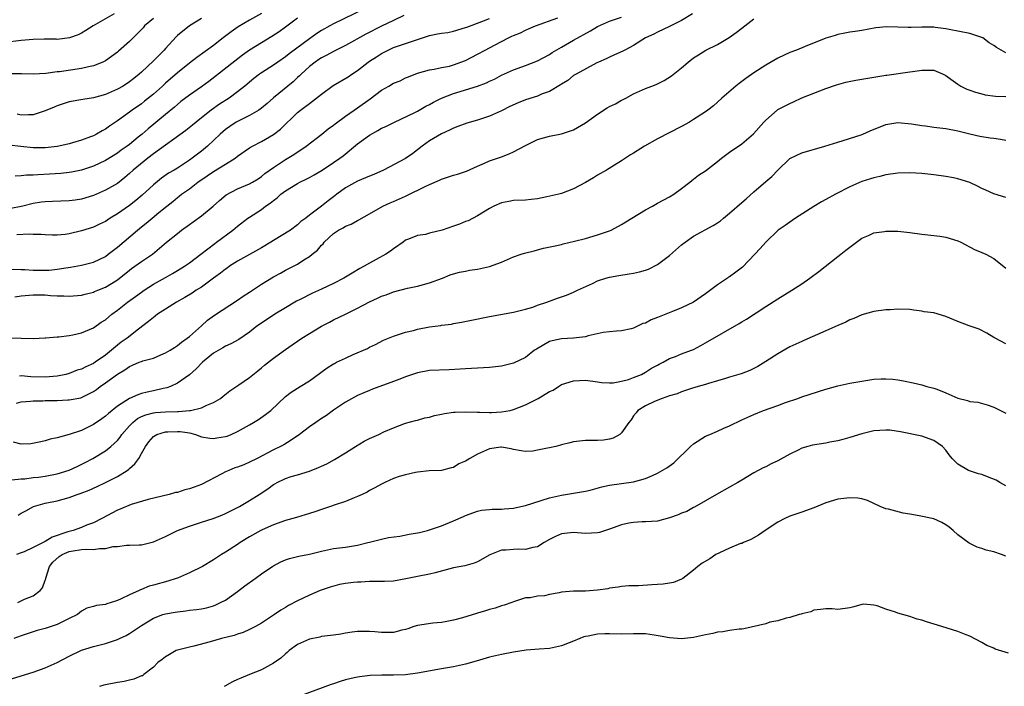
# Model space of a CAD drawing. Units: inches. Extents: x 2556000 to 2559000, y 1557000 to 1560000.
# Drawn here: x 2557143 to 2557307, y 1557861 to 1557972 of the extents above; entities that cross this region are included whole.
import ezdxf

# ---------------------------------------------------------------- set-up
doc = ezdxf.new("R2010")
doc.units = ezdxf.units.IN
doc.header["$MEASUREMENT"] = 0
doc.layers.add('LD25561557_2ft', color=9, linetype='Continuous')

msp = doc.modelspace()

# ---------------------------------------------------------------- linework, layer by layer
at = {"layer": 'LD25561557_2ft'}
for points, elevation in [([(2557200.15, 1557973.85), (2557195, 1557971.33), (2557194.39, 1557971), (2557193, 1557970.22), (2557192.25, 1557969.75), (2557191, 1557968.86), (2557187.64, 1557966.36), (2557187, 1557965.85), (2557185.71, 1557965), (2557185, 1557964.5), (2557183, 1557963.21), (2557182.7, 1557963), (2557181.75, 1557962.25), (2557180.24, 1557961), (2557179, 1557960.02), (2557177.63, 1557959), (2557176.03, 1557957.97), (2557174.65, 1557957), (2557173, 1557955.71), (2557172.12, 1557955), (2557171.52, 1557954.48), (2557170.4, 1557953.6), (2557165, 1557949.71), (2557164.08, 1557949), (2557161.63, 1557947), (2557161, 1557946.42), (2557160.24, 1557945.76), (2557159, 1557944.8), (2557157, 1557943.65), (2557155, 1557942.79), (2557153, 1557942.17), (2557151.99, 1557942.01), (2557151, 1557941.88), (2557148.21, 1557941.79), (2557147, 1557941.72), (2557146.36, 1557941.64), (2557145, 1557941.42), (2557143.23, 1557941), (2557141, 1557940.54)], 6956), ([(2557158.45, 1557973), (2557154.97, 1557971), (2557153.76, 1557970.24), (2557153, 1557969.81), (2557152.45, 1557969.55), (2557151.01, 1557969), (2557149, 1557968.77), (2557148.78, 1557968.78), (2557146.79, 1557968.79), (2557145, 1557968.77), (2557143, 1557968.61), (2557140.23, 1557968.23)], 6946), ([(2557183, 1557973.09), (2557181, 1557971.98), (2557179.15, 1557970.85), (2557177.97, 1557970.03), (2557176.65, 1557969), (2557175, 1557967.76), (2557172.23, 1557965.77), (2557171, 1557964.81), (2557169, 1557963.19), (2557167, 1557961.46), (2557166.51, 1557961), (2557165, 1557959.66), (2557163.54, 1557958.46), (2557163, 1557958.06), (2557161.46, 1557957), (2557161, 1557956.64), (2557159, 1557955.18), (2557157.68, 1557954.32), (2557157, 1557953.81), (2557156.45, 1557953.55), (2557155.54, 1557953), (2557155, 1557952.73), (2557154.55, 1557952.55), (2557153, 1557951.99), (2557151.55, 1557951.55), (2557151, 1557951.4), (2557149.24, 1557951), (2557149, 1557950.96), (2557147, 1557950.73), (2557145, 1557950.72), (2557142.92, 1557950.92), (2557141, 1557951.16)], 6952), ([(2557165, 1557972.22), (2557163.54, 1557971), (2557163.29, 1557970.71), (2557162.32, 1557969.68), (2557161, 1557968.39), (2557159.21, 1557966.79), (2557159, 1557966.62), (2557157, 1557965.18), (2557156.6, 1557965), (2557155, 1557964.36), (2557154.2, 1557964.2), (2557153, 1557963.92), (2557149.37, 1557963.37), (2557149, 1557963.34), (2557147.09, 1557963.09), (2557145, 1557962.97), (2557143.01, 1557963.01), (2557141.03, 1557963.03)], 6948), ([(2557141.1, 1557919.1), (2557143, 1557919), (2557145, 1557918.99), (2557147, 1557919.08), (2557147.07, 1557919.07), (2557149, 1557919.23), (2557149.23, 1557919.24), (2557151, 1557919.48), (2557151.59, 1557919.59), (2557153, 1557919.91), (2557155, 1557920.76), (2557156.33, 1557921.67), (2557157, 1557922.1), (2557158.06, 1557923), (2557159, 1557923.69), (2557160.7, 1557925), (2557162.05, 1557925.95), (2557163, 1557926.67), (2557163.48, 1557927), (2557165, 1557927.99), (2557167, 1557929.14), (2557168.21, 1557929.79), (2557169, 1557930.29), (2557170.21, 1557931), (2557171, 1557931.56), (2557172.93, 1557933), (2557175.22, 1557934.78), (2557175.54, 1557935), (2557178.23, 1557937), (2557179, 1557937.66), (2557180.74, 1557939), (2557181, 1557939.19), (2557183, 1557940.46), (2557183.7, 1557941), (2557184.48, 1557941.52), (2557185, 1557941.94), (2557185.61, 1557942.39), (2557186.26, 1557943), (2557187, 1557943.56), (2557189, 1557944.8), (2557189.39, 1557945), (2557190.48, 1557945.52), (2557191, 1557945.8), (2557191.81, 1557946.19), (2557193.12, 1557947), (2557195, 1557948.26), (2557196.07, 1557949), (2557196.61, 1557949.39), (2557199, 1557951.37), (2557201, 1557952.83), (2557202.41, 1557953.59), (2557203, 1557953.97), (2557203.72, 1557954.28), (2557205.05, 1557954.95), (2557208.65, 1557956.65), (2557209, 1557956.84), (2557210.37, 1557957.63), (2557211, 1557957.92), (2557211.69, 1557958.31), (2557213, 1557958.98), (2557215, 1557959.74), (2557216.08, 1557960.08), (2557217, 1557960.35), (2557219, 1557960.99), (2557220.47, 1557961.53), (2557221, 1557961.8), (2557221.83, 1557962.17), (2557223, 1557962.8), (2557225, 1557963.68), (2557227, 1557964.4), (2557229, 1557965.2), (2557231, 1557966.27), (2557231.44, 1557966.56), (2557233, 1557967.49), (2557235, 1557968.66), (2557237.81, 1557970.19), (2557239, 1557970.9), (2557241, 1557971.79), (2557243, 1557972.48)], 6964), ([(2557141.47, 1557930.53), (2557143, 1557930.43), (2557143.56, 1557930.44), (2557145, 1557930.35), (2557145.64, 1557930.36), (2557147, 1557930.34), (2557147.63, 1557930.37), (2557149, 1557930.49), (2557150.78, 1557930.78), (2557151.17, 1557930.83), (2557153, 1557931.18), (2557155, 1557931.7), (2557157, 1557932.64), (2557157.49, 1557933), (2557159, 1557934.15), (2557162.33, 1557937), (2557163, 1557937.55), (2557163.82, 1557938.18), (2557164.79, 1557939), (2557165.92, 1557939.92), (2557167.26, 1557941), (2557168.24, 1557941.76), (2557169, 1557942.43), (2557169.32, 1557942.68), (2557169.7, 1557943), (2557171, 1557943.91), (2557172.42, 1557945), (2557173.96, 1557946.04), (2557175, 1557946.77), (2557177, 1557947.99), (2557178.6, 1557949), (2557179, 1557949.31), (2557181, 1557950.69), (2557181.53, 1557951), (2557183, 1557951.76), (2557185, 1557952.92), (2557186.16, 1557953.84), (2557189, 1557956.59), (2557189.52, 1557957), (2557191, 1557958.11), (2557191.53, 1557958.47), (2557193, 1557959.65), (2557194.93, 1557961.07), (2557197.44, 1557962.56), (2557198.08, 1557963), (2557199, 1557963.6), (2557200.8, 1557965), (2557201, 1557965.14), (2557202.16, 1557965.84), (2557203, 1557966.41), (2557204.12, 1557967), (2557205, 1557967.4), (2557207, 1557968.09), (2557211, 1557969.41), (2557212.33, 1557969.67), (2557213, 1557969.81), (2557214.06, 1557969.94), (2557215, 1557970.12), (2557217, 1557970.72), (2557217.19, 1557970.81), (2557219.72, 1557971.72), (2557221, 1557972.24)], 6960), ([(2557141.9, 1557925.9), (2557143, 1557926.05), (2557145, 1557926.24), (2557145.79, 1557926.21), (2557147, 1557926.23), (2557147.87, 1557926.13), (2557149, 1557926.09), (2557150.08, 1557926.08), (2557151, 1557926.01), (2557153, 1557926.17), (2557153.65, 1557926.35), (2557155, 1557926.66), (2557155.22, 1557926.78), (2557155.76, 1557927), (2557157, 1557927.51), (2557159, 1557928.76), (2557161, 1557930.35), (2557161.37, 1557930.63), (2557161.93, 1557931), (2557163, 1557931.78), (2557164.83, 1557933), (2557167.2, 1557935), (2557169, 1557936.47), (2557169.68, 1557937), (2557171, 1557937.97), (2557171.63, 1557938.37), (2557173, 1557939.38), (2557174.98, 1557941), (2557176.03, 1557941.97), (2557177.1, 1557942.9), (2557179, 1557943.89), (2557181, 1557944.72), (2557181.5, 1557945), (2557182.43, 1557945.57), (2557183, 1557945.95), (2557183.58, 1557946.42), (2557185, 1557947.43), (2557187, 1557948.75), (2557188.41, 1557949.59), (2557190.48, 1557951), (2557193.06, 1557953), (2557194.13, 1557953.87), (2557195, 1557954.51), (2557195.27, 1557954.73), (2557197, 1557956), (2557198.43, 1557957), (2557199, 1557957.37), (2557201.11, 1557958.89), (2557203, 1557960.29), (2557204.24, 1557961), (2557205, 1557961.46), (2557206.11, 1557961.89), (2557207, 1557962.35), (2557207.49, 1557962.51), (2557209, 1557963.12), (2557211, 1557963.68), (2557211.79, 1557963.79), (2557213, 1557964.08), (2557214.33, 1557964.33), (2557215, 1557964.52), (2557217, 1557965.24), (2557219, 1557966.29), (2557220.27, 1557967), (2557221.81, 1557967.81), (2557224.14, 1557969), (2557224.72, 1557969.28), (2557225, 1557969.44), (2557226.13, 1557969.87), (2557227, 1557970.31), (2557227.5, 1557970.5), (2557228.63, 1557971), (2557232.35, 1557972.35)], 6962), ([(2557189, 1557972.31), (2557187, 1557970.81), (2557185.95, 1557970.05), (2557184.74, 1557969.26), (2557183, 1557968.22), (2557181.04, 1557967), (2557179.86, 1557966.14), (2557174.23, 1557961.77), (2557173, 1557960.88), (2557171, 1557959.48), (2557169.6, 1557958.4), (2557169, 1557957.93), (2557168.51, 1557957.49), (2557167, 1557956.28), (2557164.12, 1557953.88), (2557163.12, 1557953), (2557162.47, 1557952.47), (2557161, 1557951.29), (2557160.62, 1557951), (2557159.66, 1557950.34), (2557159, 1557949.85), (2557157, 1557948.61), (2557155, 1557947.67), (2557153, 1557947.01), (2557151.35, 1557946.65), (2557151, 1557946.59), (2557149.57, 1557946.43), (2557147.69, 1557946.31), (2557145.76, 1557946.24), (2557145, 1557946.18), (2557143.85, 1557946.15), (2557143, 1557946.04), (2557141.99, 1557946.01)], 6954), ([(2557142.18, 1557908.18), (2557143, 1557908.44), (2557144.52, 1557908.52), (2557145, 1557908.58), (2557146.59, 1557908.59), (2557147, 1557908.62), (2557149, 1557908.67), (2557150.74, 1557908.74), (2557151, 1557908.74), (2557152.91, 1557909.09), (2557153, 1557909.12), (2557154.27, 1557909.73), (2557155, 1557910.15), (2557155.5, 1557910.5), (2557156.14, 1557911), (2557157, 1557911.57), (2557159, 1557913.01), (2557160.26, 1557913.74), (2557161, 1557914.32), (2557161.5, 1557914.5), (2557162.63, 1557915), (2557163, 1557915.15), (2557163.23, 1557915.23), (2557165, 1557915.71), (2557166.27, 1557916.27), (2557167, 1557916.56), (2557167.79, 1557917), (2557168.51, 1557917.49), (2557169, 1557917.79), (2557169.66, 1557918.34), (2557170.64, 1557919), (2557171, 1557919.28), (2557173, 1557921.07), (2557174, 1557922), (2557175.16, 1557922.84), (2557179, 1557925.35), (2557179.96, 1557926.04), (2557181, 1557926.69), (2557183, 1557928.03), (2557185, 1557929.24), (2557186.15, 1557929.85), (2557187, 1557930.33), (2557187.46, 1557930.54), (2557189, 1557931.36), (2557190.04, 1557932.04), (2557191, 1557932.62), (2557191.45, 1557933), (2557192.33, 1557933.67), (2557193, 1557934.48), (2557193.28, 1557934.72), (2557193.47, 1557935), (2557195, 1557936.43), (2557195.86, 1557937), (2557196.6, 1557937.4), (2557197, 1557937.69), (2557197.97, 1557938.03), (2557199, 1557938.63), (2557199.25, 1557938.75), (2557201, 1557939.75), (2557203.25, 1557941), (2557204.44, 1557941.56), (2557205, 1557941.78), (2557207, 1557942.69), (2557207.23, 1557942.77), (2557210.28, 1557944.28), (2557211, 1557944.61), (2557212.67, 1557945.33), (2557213, 1557945.49), (2557214.14, 1557945.86), (2557215, 1557946.16), (2557215.66, 1557946.34), (2557217.15, 1557946.85), (2557219, 1557947.67), (2557220.15, 1557948.15), (2557221, 1557948.53), (2557223, 1557949.24), (2557224.26, 1557949.74), (2557225, 1557950.07), (2557227, 1557951.09), (2557229, 1557952.08), (2557231, 1557952.66), (2557233, 1557953.07), (2557235, 1557953.71), (2557237, 1557954.85), (2557239, 1557956.34), (2557240.61, 1557957.39), (2557241, 1557957.61), (2557241.96, 1557958.04), (2557243, 1557958.63), (2557243.26, 1557958.74), (2557243.72, 1557959), (2557245, 1557959.69), (2557247, 1557960.58), (2557248.04, 1557961), (2557248.75, 1557961.25), (2557250.09, 1557961.91), (2557251.32, 1557962.68), (2557253, 1557964.01), (2557254.1, 1557965), (2557255, 1557965.69), (2557255.79, 1557966.21), (2557257.02, 1557966.98), (2557259, 1557967.94), (2557260.91, 1557969.09), (2557262.1, 1557969.9), (2557263, 1557970.65), (2557265, 1557972.2)], 6968), ([(2557206.72, 1557972.72), (2557205, 1557971.93), (2557203, 1557970.95), (2557200.38, 1557969.62), (2557197, 1557967.75), (2557195, 1557966.77), (2557193.87, 1557966.13), (2557193, 1557965.71), (2557192.59, 1557965.41), (2557191.96, 1557965), (2557191, 1557964.25), (2557189.62, 1557963), (2557189.32, 1557962.68), (2557189, 1557962.41), (2557188.28, 1557961.72), (2557185, 1557959.01), (2557183.93, 1557958.07), (2557183, 1557957.3), (2557182.57, 1557957), (2557181, 1557956.09), (2557179.22, 1557955.22), (2557178.81, 1557955), (2557177.72, 1557954.28), (2557177, 1557953.76), (2557176.12, 1557953), (2557174.04, 1557951), (2557173, 1557950.17), (2557172.33, 1557949.67), (2557171.48, 1557949), (2557171, 1557948.67), (2557169, 1557947.35), (2557168.45, 1557947), (2557167.53, 1557946.47), (2557166.35, 1557945.65), (2557165, 1557944.54), (2557163.16, 1557942.84), (2557162.06, 1557941.94), (2557161, 1557941.09), (2557159, 1557939.72), (2557157.81, 1557939), (2557157, 1557938.47), (2557156.02, 1557937.98), (2557155, 1557937.5), (2557153, 1557936.87), (2557151, 1557936.42), (2557150.31, 1557936.31), (2557149, 1557936.17), (2557148.19, 1557936.19), (2557147, 1557936.2), (2557146.29, 1557936.29), (2557145, 1557936.3), (2557144.33, 1557936.33), (2557142.24, 1557936.24)], 6958), ([(2557173, 1557972.25), (2557171, 1557971), (2557169, 1557969.39), (2557168.8, 1557969.2), (2557167, 1557967.27), (2557166.77, 1557967), (2557165, 1557965.21), (2557163, 1557963.33), (2557162.64, 1557963), (2557161.72, 1557962.28), (2557161, 1557961.69), (2557159.96, 1557961), (2557159, 1557960.46), (2557157, 1557959.59), (2557155, 1557959.04), (2557153.23, 1557958.77), (2557151, 1557958.37), (2557149, 1557957.72), (2557148.49, 1557957.51), (2557147, 1557956.85), (2557146.79, 1557956.79), (2557145, 1557956.23), (2557144.22, 1557956.22), (2557143, 1557956.17), (2557142.3, 1557956.3)], 6950), ([(2557254.82, 1557973), (2557253, 1557971.93), (2557251, 1557970.9), (2557249, 1557969.99), (2557248.38, 1557969.62), (2557247, 1557969.02), (2557245, 1557967.76), (2557243.53, 1557967), (2557243.19, 1557966.81), (2557241.83, 1557966.17), (2557241, 1557965.83), (2557240.45, 1557965.55), (2557239.14, 1557965), (2557238.86, 1557964.86), (2557235.43, 1557963), (2557235, 1557962.73), (2557234.05, 1557961.95), (2557233, 1557961.34), (2557232.81, 1557961.19), (2557231, 1557960.11), (2557229.63, 1557959.63), (2557229, 1557959.34), (2557227, 1557958.71), (2557225.78, 1557958.22), (2557224.4, 1557957.6), (2557223, 1557956.9), (2557221, 1557955.99), (2557219, 1557955.33), (2557217.2, 1557954.8), (2557215.72, 1557954.28), (2557215, 1557953.98), (2557214.35, 1557953.65), (2557213, 1557953.06), (2557211, 1557951.88), (2557209.78, 1557951), (2557208.21, 1557949.79), (2557207, 1557948.95), (2557203.31, 1557947), (2557201.72, 1557946.28), (2557201, 1557946.02), (2557200.31, 1557945.69), (2557199, 1557945.17), (2557197, 1557944.06), (2557195.54, 1557943), (2557195, 1557942.56), (2557194.1, 1557941.9), (2557192.99, 1557940.99), (2557191, 1557939.49), (2557190.38, 1557939), (2557189.58, 1557938.42), (2557189, 1557937.87), (2557187.84, 1557937), (2557185, 1557935.28), (2557184.56, 1557935), (2557183, 1557934.08), (2557179, 1557931.84), (2557177.7, 1557931), (2557177.3, 1557930.7), (2557177, 1557930.52), (2557176.18, 1557929.82), (2557174.99, 1557928.99), (2557173, 1557927.54), (2557172.14, 1557927), (2557171.47, 1557926.53), (2557170.23, 1557925.77), (2557168.86, 1557925), (2557167, 1557923.83), (2557165.71, 1557923), (2557165.31, 1557922.69), (2557165, 1557922.48), (2557164.19, 1557921.81), (2557162.51, 1557920.51), (2557160.64, 1557919), (2557159.66, 1557918.34), (2557159, 1557917.84), (2557158.01, 1557917), (2557157, 1557916.17), (2557155.32, 1557915), (2557155, 1557914.8), (2557153.73, 1557914.27), (2557153, 1557913.88), (2557152.33, 1557913.67), (2557151, 1557913.16), (2557150.41, 1557913), (2557149, 1557912.7), (2557147, 1557912.52), (2557144.6, 1557912.6), (2557143, 1557912.74), (2557142.71, 1557912.71)], 6966), ([(2557307, 1557966.52), (2557306.21, 1557967), (2557305.44, 1557967.44), (2557305, 1557967.77), (2557304.21, 1557968.21), (2557303.15, 1557969), (2557303, 1557969.09), (2557301, 1557969.77), (2557297.58, 1557970.42), (2557297, 1557970.55), (2557295.25, 1557970.75), (2557295, 1557970.8), (2557293, 1557970.8), (2557291.23, 1557970.77), (2557290.73, 1557970.73), (2557289, 1557970.82), (2557287.14, 1557970.86), (2557285.33, 1557970.67), (2557283, 1557970.25), (2557281.92, 1557970.08), (2557281, 1557969.95), (2557280.21, 1557969.79), (2557279, 1557969.58), (2557278.57, 1557969.43), (2557277, 1557968.97), (2557273.57, 1557967.57), (2557272.13, 1557967), (2557271, 1557966.58), (2557269, 1557965.65), (2557267, 1557964.49), (2557265, 1557963.19), (2557263.72, 1557962.28), (2557263, 1557961.73), (2557262.57, 1557961.43), (2557262.03, 1557961), (2557259.71, 1557959), (2557258.28, 1557957.72), (2557257.39, 1557957), (2557257, 1557956.71), (2557255, 1557955.41), (2557254.3, 1557955), (2557253, 1557954.28), (2557249, 1557952.2), (2557246.82, 1557951), (2557245, 1557949.83), (2557244.46, 1557949.54), (2557243, 1557948.55), (2557241.82, 1557947.82), (2557240.47, 1557947), (2557239, 1557946.14), (2557238.3, 1557945.7), (2557237, 1557944.93), (2557235, 1557943.88), (2557233, 1557943.13), (2557232.53, 1557943), (2557230.54, 1557942.54), (2557229, 1557942.21), (2557227.91, 1557942.1), (2557227, 1557941.98), (2557225, 1557941.94), (2557224.23, 1557941.77), (2557223, 1557941.58), (2557221.73, 1557941), (2557221, 1557940.6), (2557219.99, 1557939.99), (2557219, 1557939.37), (2557217.42, 1557938.58), (2557217, 1557938.42), (2557215.98, 1557938.02), (2557215, 1557937.68), (2557213.12, 1557937), (2557211, 1557936.5), (2557210.31, 1557936.31), (2557209, 1557936.14), (2557207.49, 1557935.49), (2557207, 1557935.33), (2557206.6, 1557935), (2557205, 1557933.92), (2557204.49, 1557933.51), (2557203.72, 1557933), (2557202.11, 1557932.11), (2557201, 1557931.52), (2557200.14, 1557931), (2557199.4, 1557930.6), (2557198.13, 1557929.87), (2557196.74, 1557929), (2557195, 1557928.13), (2557193, 1557927.18), (2557191.51, 1557926.49), (2557189.45, 1557925.45), (2557188.84, 1557925.16), (2557188.54, 1557925), (2557187, 1557924.08), (2557185.25, 1557923), (2557183, 1557921.54), (2557182.26, 1557921), (2557181, 1557920.02), (2557179.21, 1557918.79), (2557177.93, 1557918.07), (2557177, 1557917.68), (2557176.59, 1557917.41), (2557175, 1557916.5), (2557173.17, 1557915), (2557172.11, 1557913.89), (2557171, 1557912.93), (2557169, 1557911.51), (2557167.87, 1557911), (2557167.25, 1557910.75), (2557166.65, 1557910.65), (2557165, 1557910.28), (2557163.96, 1557910.04), (2557163, 1557909.79), (2557162.39, 1557909.61), (2557161, 1557908.97), (2557159, 1557907.72), (2557157.51, 1557906.49), (2557157, 1557906.01), (2557156.42, 1557905.58), (2557155, 1557904.63), (2557153, 1557903.67), (2557150.96, 1557902.96), (2557149, 1557902.45), (2557147.8, 1557902.2), (2557147, 1557901.95), (2557146.25, 1557901.75), (2557144.58, 1557901.42), (2557143, 1557901.4), (2557141.69, 1557901.69)], 6970), ([(2557141.43, 1557895.43), (2557143, 1557895.6), (2557143.61, 1557895.61), (2557145, 1557895.8), (2557145.89, 1557895.89), (2557147, 1557896.05), (2557149, 1557896.42), (2557151, 1557897.05), (2557152.32, 1557897.68), (2557153.66, 1557898.34), (2557154.89, 1557899), (2557157, 1557900.26), (2557157.92, 1557901), (2557159, 1557901.99), (2557159.46, 1557902.54), (2557159.76, 1557903), (2557161, 1557904.43), (2557161.56, 1557905), (2557162.35, 1557905.65), (2557163, 1557905.97), (2557163.72, 1557906.28), (2557165, 1557906.6), (2557165.35, 1557906.65), (2557167, 1557906.75), (2557169, 1557906.81), (2557169.21, 1557906.79), (2557171.03, 1557906.97), (2557171.16, 1557907), (2557173, 1557907.45), (2557173.89, 1557907.89), (2557175, 1557908.31), (2557176.16, 1557909), (2557176.64, 1557909.36), (2557177.74, 1557910.26), (2557179.26, 1557911.26), (2557181, 1557912.45), (2557182.39, 1557913.61), (2557183, 1557914.08), (2557183.49, 1557914.51), (2557185, 1557915.69), (2557187, 1557917.16), (2557188.1, 1557917.9), (2557189, 1557918.55), (2557189.71, 1557919), (2557191, 1557919.81), (2557193, 1557921), (2557194.33, 1557921.67), (2557195, 1557922.05), (2557197, 1557923.02), (2557199, 1557924.03), (2557201, 1557925.09), (2557202.32, 1557925.68), (2557203, 1557926.03), (2557203.76, 1557926.24), (2557205, 1557926.76), (2557207.33, 1557927.33), (2557209, 1557927.66), (2557211, 1557928.21), (2557213.15, 1557929), (2557214.46, 1557929.54), (2557215, 1557929.73), (2557215.98, 1557930.02), (2557217, 1557930.18), (2557217.66, 1557930.34), (2557219, 1557930.51), (2557221.02, 1557930.98), (2557223, 1557931.69), (2557225, 1557932.54), (2557226.27, 1557933), (2557226.82, 1557933.18), (2557228.42, 1557933.58), (2557229, 1557933.74), (2557230, 1557934), (2557231.67, 1557934.33), (2557233, 1557934.64), (2557233.27, 1557934.73), (2557235.15, 1557935.15), (2557237, 1557935.63), (2557239, 1557936.21), (2557241, 1557936.89), (2557241.25, 1557937), (2557243, 1557937.93), (2557244.7, 1557939), (2557247, 1557940.38), (2557248.17, 1557941), (2557249, 1557941.5), (2557251, 1557942.56), (2557251.72, 1557943), (2557253, 1557943.93), (2557254.35, 1557945), (2557254.7, 1557945.3), (2557255, 1557945.51), (2557255.83, 1557946.17), (2557257, 1557946.9), (2557259, 1557948.45), (2557259.65, 1557949), (2557261, 1557949.98), (2557263, 1557951.39), (2557264.95, 1557953.05), (2557266.68, 1557955), (2557267, 1557955.33), (2557268.9, 1557957), (2557269, 1557957.07), (2557271, 1557958.12), (2557271.62, 1557958.38), (2557273, 1557959.01), (2557275, 1557959.81), (2557277, 1557960.59), (2557278.79, 1557961.21), (2557280.37, 1557961.63), (2557282.02, 1557961.98), (2557285, 1557962.5), (2557287, 1557962.81), (2557287.18, 1557962.82), (2557291, 1557963.34), (2557291.43, 1557963.43), (2557293, 1557963.67), (2557295, 1557963.62), (2557296.54, 1557963), (2557297, 1557962.75), (2557297.85, 1557962.15), (2557299, 1557961.29), (2557299.53, 1557961), (2557300.5, 1557960.5), (2557301, 1557960.31), (2557301.97, 1557959.97), (2557303, 1557959.68), (2557303.55, 1557959.55), (2557305.31, 1557959.31), (2557307, 1557959.24)], 6972), ([(2557142.46, 1557889.54), (2557143, 1557889.86), (2557143.75, 1557890.25), (2557145.05, 1557891), (2557147, 1557891.53), (2557149, 1557891.96), (2557151, 1557892.51), (2557152.31, 1557893), (2557152.83, 1557893.16), (2557154.28, 1557893.72), (2557155.66, 1557894.34), (2557157, 1557894.98), (2557159, 1557896), (2557160.61, 1557897), (2557160.84, 1557897.16), (2557161, 1557897.33), (2557161.92, 1557898.08), (2557162.56, 1557899), (2557163, 1557899.82), (2557163.67, 1557901), (2557164.26, 1557901.74), (2557165, 1557902.63), (2557165.58, 1557903), (2557167, 1557903.42), (2557167.42, 1557903.42), (2557169, 1557903.51), (2557169.48, 1557903.48), (2557171, 1557903.24), (2557171.22, 1557903.22), (2557171.99, 1557903), (2557173, 1557902.62), (2557174.39, 1557902.39), (2557175, 1557902.33), (2557175.59, 1557902.41), (2557177, 1557902.64), (2557177.27, 1557902.73), (2557177.95, 1557903), (2557179, 1557903.46), (2557181, 1557904.59), (2557181.7, 1557905), (2557182.5, 1557905.5), (2557183.68, 1557906.32), (2557184.54, 1557907), (2557187, 1557909.33), (2557187.95, 1557910.05), (2557189.47, 1557911), (2557191, 1557911.92), (2557193.94, 1557914.06), (2557195, 1557914.73), (2557195.17, 1557914.83), (2557195.51, 1557915), (2557197, 1557915.72), (2557198.3, 1557916.3), (2557200.68, 1557917.32), (2557201, 1557917.52), (2557202.01, 1557917.99), (2557203.31, 1557918.69), (2557205, 1557919.38), (2557205.5, 1557919.5), (2557207, 1557920.01), (2557208.31, 1557920.31), (2557209, 1557920.5), (2557211, 1557920.89), (2557212.86, 1557921.14), (2557213, 1557921.17), (2557214.64, 1557921.36), (2557215, 1557921.44), (2557216.34, 1557921.66), (2557217.99, 1557922.01), (2557221, 1557922.63), (2557225, 1557923.33), (2557227, 1557923.83), (2557228.19, 1557924.19), (2557229, 1557924.49), (2557230.52, 1557925), (2557232.33, 1557925.67), (2557233.8, 1557926.2), (2557235, 1557926.7), (2557235.66, 1557927), (2557238.13, 1557928.13), (2557239, 1557928.55), (2557240.35, 1557929), (2557241, 1557929.2), (2557242.52, 1557929.48), (2557244.28, 1557929.72), (2557245, 1557929.84), (2557245.96, 1557930.04), (2557247, 1557930.35), (2557247.47, 1557930.53), (2557249, 1557931.31), (2557251, 1557932.81), (2557253, 1557934.57), (2557253.56, 1557935), (2557255, 1557936.01), (2557258.24, 1557937.76), (2557259, 1557938.24), (2557259.45, 1557938.55), (2557259.98, 1557939), (2557261, 1557939.81), (2557263, 1557941.62), (2557263.76, 1557942.24), (2557265, 1557943.4), (2557267, 1557945.13), (2557268.04, 1557945.96), (2557269, 1557947.02), (2557271, 1557948.93), (2557271.12, 1557949), (2557273, 1557949.87), (2557276.87, 1557951), (2557279, 1557951.67), (2557279.92, 1557951.92), (2557282.89, 1557952.89), (2557283.18, 1557953), (2557284.43, 1557953.57), (2557287, 1557954.59), (2557287.34, 1557954.66), (2557289, 1557954.92), (2557291.28, 1557954.72), (2557293, 1557954.42), (2557293.63, 1557954.37), (2557295, 1557954.18), (2557297, 1557953.95), (2557299, 1557953.53), (2557301, 1557953.04), (2557302.68, 1557952.68), (2557304.39, 1557952.39), (2557305, 1557952.32), (2557306.14, 1557952.14), (2557307, 1557951.98)], 6974), ([(2557307, 1557942.45), (2557305, 1557943.03), (2557303.66, 1557943.66), (2557303, 1557943.92), (2557302.31, 1557944.31), (2557301, 1557944.95), (2557299, 1557945.57), (2557298.29, 1557945.71), (2557297, 1557945.92), (2557295, 1557946.19), (2557293, 1557946.43), (2557291, 1557946.55), (2557289, 1557946.47), (2557287, 1557946.2), (2557286.04, 1557945.96), (2557285, 1557945.74), (2557284.46, 1557945.54), (2557283, 1557945.09), (2557281, 1557944.23), (2557278.63, 1557943), (2557277, 1557942.1), (2557276.28, 1557941.72), (2557275, 1557940.95), (2557271.98, 1557939), (2557271.41, 1557938.59), (2557271, 1557938.35), (2557270.23, 1557937.77), (2557269.08, 1557937), (2557267, 1557935.02), (2557266.07, 1557933.93), (2557265.21, 1557933), (2557263.13, 1557930.87), (2557262, 1557930), (2557261, 1557929.26), (2557260.83, 1557929.17), (2557260.62, 1557929), (2557259, 1557927.89), (2557257, 1557926.41), (2557255, 1557925.03), (2557253, 1557924.06), (2557251.48, 1557923.48), (2557249, 1557922.47), (2557247.94, 1557922.06), (2557247, 1557921.54), (2557246.55, 1557921.45), (2557245.64, 1557921), (2557245, 1557920.71), (2557244.58, 1557920.58), (2557243, 1557920.27), (2557242.17, 1557920.17), (2557241, 1557920.08), (2557239.95, 1557919.95), (2557237.41, 1557919.41), (2557237, 1557919.27), (2557235, 1557919), (2557233, 1557918.9), (2557231.43, 1557918.57), (2557231, 1557918.46), (2557228.8, 1557917.2), (2557228.51, 1557917), (2557227, 1557915.82), (2557225, 1557914.85), (2557223, 1557914.36), (2557221, 1557914.13), (2557217, 1557913.94), (2557216.13, 1557913.87), (2557214.25, 1557913.75), (2557211, 1557913.62), (2557209, 1557913.26), (2557208.82, 1557913.18), (2557207, 1557912.57), (2557206.32, 1557912.32), (2557205, 1557911.78), (2557201.49, 1557910.51), (2557201, 1557910.32), (2557200.08, 1557909.92), (2557199, 1557909.48), (2557197, 1557908.37), (2557195, 1557907.01), (2557193.84, 1557906.16), (2557193, 1557905.64), (2557192.06, 1557905), (2557191, 1557904.25), (2557189.34, 1557903), (2557187.98, 1557902.02), (2557186.71, 1557901.29), (2557186.17, 1557901), (2557185, 1557900.44), (2557182.27, 1557899), (2557181, 1557898.35), (2557180.05, 1557897.95), (2557179, 1557897.55), (2557178.58, 1557897.42), (2557177.55, 1557897), (2557177, 1557896.75), (2557176.43, 1557896.43), (2557173, 1557894.66), (2557171.77, 1557894.23), (2557171, 1557893.92), (2557170.23, 1557893.77), (2557169, 1557893.35), (2557168.7, 1557893.3), (2557167.63, 1557893), (2557164.16, 1557892.16), (2557161.31, 1557891.31), (2557159.45, 1557890.55), (2557159, 1557890.38), (2557156.43, 1557889), (2557155, 1557888.3), (2557153.86, 1557887.86), (2557153, 1557887.5), (2557151.63, 1557887), (2557151, 1557886.85), (2557150.75, 1557886.75), (2557148.12, 1557885.88), (2557147, 1557885.18), (2557146.87, 1557885.13), (2557146.65, 1557885), (2557145, 1557884.15), (2557143.45, 1557883.45), (2557143, 1557883.27), (2557142.18, 1557883)], 6976), ([(2557142.4, 1557875), (2557143.54, 1557875.54), (2557145, 1557876.14), (2557146.13, 1557877), (2557146.53, 1557877.47), (2557147, 1557878.74), (2557147.06, 1557878.94), (2557147.09, 1557879.09), (2557147.71, 1557881), (2557148.27, 1557881.73), (2557149.31, 1557882.69), (2557149.81, 1557883), (2557151, 1557883.52), (2557151.63, 1557883.63), (2557153, 1557883.81), (2557153.91, 1557883.91), (2557155, 1557883.83), (2557156.03, 1557884.03), (2557157, 1557883.99), (2557158.31, 1557884.31), (2557159, 1557884.34), (2557160.53, 1557884.53), (2557161, 1557884.53), (2557162.63, 1557884.63), (2557163, 1557884.64), (2557165, 1557885.13), (2557167, 1557886.01), (2557169, 1557887.01), (2557171, 1557887.72), (2557173, 1557888.36), (2557174.98, 1557889.02), (2557176.42, 1557889.58), (2557177, 1557889.83), (2557179, 1557890.81), (2557179.36, 1557891), (2557181, 1557891.98), (2557182.6, 1557893), (2557184.05, 1557893.95), (2557185, 1557894.67), (2557185.22, 1557894.78), (2557185.6, 1557895), (2557187, 1557895.66), (2557187.97, 1557895.97), (2557189, 1557896.25), (2557191, 1557896.87), (2557192.53, 1557897.47), (2557193, 1557897.72), (2557193.88, 1557898.12), (2557195.17, 1557898.83), (2557197, 1557899.94), (2557198.67, 1557901), (2557200.14, 1557901.86), (2557201, 1557902.29), (2557202.53, 1557903), (2557203.41, 1557903.4), (2557205, 1557904.11), (2557207, 1557904.85), (2557208.68, 1557905.32), (2557209, 1557905.39), (2557210.24, 1557905.76), (2557211, 1557905.87), (2557211.84, 1557906.16), (2557213, 1557906.37), (2557213.52, 1557906.48), (2557215, 1557906.7), (2557215.3, 1557906.7), (2557217, 1557906.78), (2557219, 1557906.68), (2557219.32, 1557906.68), (2557221, 1557906.62), (2557221.35, 1557906.65), (2557223, 1557906.73), (2557224.42, 1557907), (2557225, 1557907.13), (2557227, 1557907.91), (2557229.09, 1557909), (2557231, 1557910.15), (2557231.61, 1557910.39), (2557232.47, 1557911), (2557233, 1557911.33), (2557235, 1557911.94), (2557236, 1557912), (2557237, 1557912.01), (2557239, 1557911.74), (2557239.63, 1557911.63), (2557241, 1557911.56), (2557241.57, 1557911.57), (2557243, 1557911.85), (2557244.15, 1557912.15), (2557245, 1557912.46), (2557246.34, 1557913), (2557247, 1557913.35), (2557247.99, 1557914.01), (2557249, 1557914.55), (2557249.28, 1557914.72), (2557249.93, 1557915), (2557251, 1557915.61), (2557251.96, 1557915.96), (2557253, 1557916.4), (2557254.62, 1557917), (2557255, 1557917.16), (2557256.18, 1557917.82), (2557257, 1557918.23), (2557262.56, 1557921.44), (2557263, 1557921.73), (2557263.8, 1557922.2), (2557267, 1557924.29), (2557269, 1557925.57), (2557271.36, 1557927), (2557273, 1557928.07), (2557274.37, 1557929), (2557275.87, 1557930.13), (2557279, 1557932.6), (2557279.54, 1557933), (2557280.35, 1557933.65), (2557281, 1557934.19), (2557282.13, 1557935), (2557283, 1557935.68), (2557284.14, 1557936.14), (2557285, 1557936.55), (2557286.77, 1557936.77), (2557287, 1557936.82), (2557289, 1557936.83), (2557291, 1557936.62), (2557293, 1557936.33), (2557296, 1557936), (2557297, 1557935.84), (2557299, 1557935.22), (2557299.49, 1557935), (2557301.78, 1557933.78), (2557303, 1557933.3), (2557303.69, 1557933), (2557305, 1557932.27), (2557307, 1557930.69)], 6978), ([(2557307, 1557918.07), (2557305.23, 1557919), (2557305.09, 1557919.09), (2557305, 1557919.16), (2557303.86, 1557919.86), (2557302.54, 1557920.54), (2557300.91, 1557921.09), (2557299, 1557921.82), (2557297, 1557922.63), (2557295, 1557923.22), (2557293.42, 1557923.42), (2557293, 1557923.53), (2557291.67, 1557923.67), (2557291, 1557923.78), (2557289, 1557923.87), (2557287.76, 1557923.76), (2557287, 1557923.73), (2557285, 1557923.44), (2557283, 1557922.92), (2557281.71, 1557922.29), (2557281, 1557922.05), (2557280.33, 1557921.67), (2557279, 1557921.13), (2557277, 1557920.27), (2557273.37, 1557918.63), (2557273, 1557918.49), (2557272, 1557918), (2557271, 1557917.57), (2557269, 1557916.43), (2557267, 1557915.13), (2557265.68, 1557914.32), (2557265, 1557913.97), (2557264.34, 1557913.66), (2557262.9, 1557913.1), (2557261, 1557912.51), (2557260.33, 1557912.33), (2557259, 1557911.91), (2557257.5, 1557911.5), (2557257, 1557911.33), (2557255.75, 1557911), (2557255.2, 1557910.8), (2557254.64, 1557910.64), (2557253, 1557910.07), (2557252.27, 1557909.73), (2557251, 1557909.43), (2557249.77, 1557909), (2557248.47, 1557908.47), (2557247, 1557907.78), (2557245.7, 1557907), (2557245.4, 1557906.6), (2557245, 1557906.11), (2557244.57, 1557905.43), (2557244.21, 1557905), (2557243, 1557903.24), (2557242.68, 1557903), (2557241.6, 1557902.4), (2557241, 1557902.22), (2557239.97, 1557902.03), (2557239, 1557901.98), (2557238, 1557902), (2557237, 1557901.99), (2557235, 1557901.75), (2557234.39, 1557901.61), (2557233, 1557901.24), (2557232.8, 1557901.2), (2557232.02, 1557901), (2557231, 1557900.77), (2557230.68, 1557900.68), (2557229, 1557900.37), (2557228.22, 1557900.22), (2557227, 1557900.14), (2557226.25, 1557900.25), (2557225, 1557900.49), (2557224.62, 1557900.62), (2557223, 1557900.89), (2557222.88, 1557900.88), (2557221, 1557900.59), (2557219, 1557899.73), (2557217.73, 1557899), (2557217.27, 1557898.73), (2557217, 1557898.54), (2557215.89, 1557898.11), (2557215, 1557897.49), (2557214.58, 1557897.42), (2557213, 1557896.99), (2557210.92, 1557896.92), (2557209, 1557896.72), (2557208.67, 1557896.67), (2557207, 1557896.29), (2557205.97, 1557895.97), (2557205, 1557895.65), (2557203.55, 1557895), (2557203, 1557894.74), (2557201.9, 1557894.1), (2557201, 1557893.64), (2557200.6, 1557893.4), (2557199.76, 1557893), (2557199, 1557892.65), (2557198.45, 1557892.45), (2557197, 1557891.85), (2557195.28, 1557891.28), (2557194.5, 1557891), (2557193, 1557890.51), (2557191.87, 1557890.13), (2557191, 1557889.81), (2557188.85, 1557889.15), (2557187, 1557888.65), (2557185, 1557887.96), (2557183.1, 1557887.09), (2557182.9, 1557887), (2557181, 1557885.92), (2557179.47, 1557885), (2557179, 1557884.68), (2557177, 1557883.37), (2557176.34, 1557883), (2557175.53, 1557882.47), (2557175, 1557882.1), (2557173.18, 1557881), (2557171, 1557879.93), (2557169, 1557879.08), (2557168.79, 1557879), (2557167.42, 1557878.58), (2557165, 1557877.9), (2557164.28, 1557877.72), (2557163, 1557877.17), (2557162.86, 1557877.14), (2557162.61, 1557877), (2557161, 1557876.29), (2557159.61, 1557875.61), (2557159, 1557875.37), (2557157.97, 1557875), (2557157.23, 1557874.77), (2557157, 1557874.68), (2557155.5, 1557874.5), (2557155, 1557874.32), (2557153.92, 1557874.08), (2557153, 1557873.56), (2557152.34, 1557873), (2557151, 1557872.33), (2557149.74, 1557871.74), (2557149, 1557871.37), (2557147, 1557870.7), (2557145.66, 1557870.35), (2557145, 1557870.13), (2557143, 1557869.45), (2557141.77, 1557869)], 6980), ([(2557140.08, 1557861.92), (2557145, 1557863.39), (2557147, 1557864.11), (2557149, 1557865.02), (2557151, 1557866.09), (2557153, 1557867.06), (2557155, 1557867.67), (2557157, 1557868.16), (2557159, 1557868.83), (2557159.33, 1557869), (2557160.46, 1557869.54), (2557161, 1557869.84), (2557161.7, 1557870.3), (2557163, 1557871.2), (2557165, 1557872.41), (2557166.55, 1557873), (2557167, 1557873.14), (2557168.61, 1557873.39), (2557169, 1557873.47), (2557170.39, 1557873.61), (2557171, 1557873.71), (2557172.17, 1557873.83), (2557173, 1557873.96), (2557173.85, 1557874.15), (2557175, 1557874.44), (2557175.39, 1557874.61), (2557176.2, 1557875), (2557177, 1557875.41), (2557179, 1557876.83), (2557180.24, 1557877.76), (2557181.98, 1557879), (2557183, 1557879.76), (2557184.92, 1557881.08), (2557186.24, 1557881.76), (2557187, 1557882.13), (2557187.66, 1557882.34), (2557189.25, 1557882.75), (2557191, 1557883.07), (2557193, 1557883.57), (2557195, 1557884), (2557197, 1557884.24), (2557199, 1557884.56), (2557200.73, 1557885), (2557201, 1557885.08), (2557203, 1557885.58), (2557204.19, 1557885.81), (2557206.05, 1557886.05), (2557207.63, 1557886.37), (2557209.33, 1557886.67), (2557210.67, 1557887), (2557211, 1557887.09), (2557213, 1557887.77), (2557215, 1557888.6), (2557216.68, 1557889.32), (2557217, 1557889.49), (2557219, 1557890.22), (2557219.64, 1557890.36), (2557221, 1557890.51), (2557221.46, 1557890.54), (2557223, 1557890.56), (2557223.42, 1557890.58), (2557225, 1557890.73), (2557225.23, 1557890.77), (2557227, 1557891.18), (2557231, 1557892.43), (2557233, 1557892.87), (2557235, 1557893.2), (2557237, 1557893.57), (2557237.74, 1557893.74), (2557239.72, 1557894.28), (2557241, 1557894.55), (2557243, 1557894.84), (2557245, 1557895.09), (2557247, 1557895.63), (2557248.17, 1557896.17), (2557249, 1557896.53), (2557249.78, 1557897), (2557250.56, 1557897.44), (2557251.72, 1557898.28), (2557254.45, 1557901), (2557255, 1557901.45), (2557257, 1557902.68), (2557257.67, 1557903), (2557259, 1557903.55), (2557260.01, 1557904.01), (2557261, 1557904.44), (2557263, 1557905.43), (2557265, 1557906.33), (2557266.65, 1557907), (2557269, 1557907.82), (2557270.31, 1557908.31), (2557272.37, 1557909), (2557273, 1557909.24), (2557277, 1557910.53), (2557279, 1557911.09), (2557281, 1557911.51), (2557283, 1557911.88), (2557285, 1557912.17), (2557286.24, 1557912.24), (2557287, 1557912.25), (2557288.17, 1557912.17), (2557289, 1557912.07), (2557289.93, 1557911.93), (2557291.59, 1557911.59), (2557293, 1557911.28), (2557293.86, 1557911), (2557295, 1557910.71), (2557295.49, 1557910.51), (2557297, 1557909.92), (2557299, 1557909.01), (2557300.63, 1557908.63), (2557301, 1557908.49), (2557302.34, 1557908.34), (2557303.91, 1557907.91), (2557305, 1557907.54), (2557307, 1557906.52)], 6982), ([(2557307, 1557894.42), (2557305.99, 1557895), (2557305.38, 1557895.38), (2557303.96, 1557895.96), (2557303, 1557896.31), (2557302.45, 1557896.45), (2557300.93, 1557896.93), (2557300.77, 1557897), (2557299, 1557898.02), (2557298.06, 1557899), (2557297.59, 1557899.59), (2557297, 1557900.37), (2557296.45, 1557901), (2557295, 1557902), (2557293, 1557902.68), (2557289.44, 1557903.44), (2557287.69, 1557903.69), (2557287, 1557903.73), (2557285, 1557903.57), (2557283, 1557903.09), (2557281, 1557902.47), (2557279.86, 1557902.14), (2557279, 1557901.93), (2557277.71, 1557901.71), (2557277, 1557901.56), (2557274.79, 1557901.21), (2557274.02, 1557901), (2557273, 1557900.7), (2557272.39, 1557900.39), (2557271, 1557899.73), (2557269, 1557898.61), (2557267.91, 1557898.09), (2557267, 1557897.6), (2557266.59, 1557897.42), (2557265, 1557896.58), (2557263, 1557895.4), (2557262.38, 1557895), (2557261, 1557894.19), (2557258.78, 1557893), (2557255.13, 1557890.87), (2557255, 1557890.81), (2557253.84, 1557890.16), (2557253, 1557889.89), (2557252.41, 1557889.59), (2557251, 1557889.12), (2557249, 1557888.58), (2557247, 1557888.44), (2557246.44, 1557888.44), (2557245, 1557888.35), (2557244.21, 1557888.21), (2557243, 1557887.92), (2557241, 1557887.2), (2557239.32, 1557886.68), (2557239, 1557886.6), (2557237, 1557886.51), (2557235, 1557886.68), (2557233, 1557886.42), (2557231.99, 1557886.01), (2557231, 1557885.5), (2557230.11, 1557885), (2557229, 1557884.29), (2557228.19, 1557884.19), (2557227, 1557883.85), (2557225.89, 1557883.89), (2557225, 1557883.86), (2557223.73, 1557883.73), (2557223, 1557883.72), (2557221.04, 1557882.96), (2557219, 1557881.79), (2557218.45, 1557881.55), (2557216.87, 1557881.13), (2557215, 1557880.76), (2557211.93, 1557879.93), (2557211, 1557879.72), (2557209, 1557879.33), (2557207.06, 1557878.94), (2557205, 1557878.59), (2557203.49, 1557878.51), (2557203, 1557878.52), (2557201.51, 1557878.49), (2557201, 1557878.53), (2557199.58, 1557878.42), (2557199, 1557878.41), (2557198.32, 1557878.32), (2557197, 1557878.16), (2557196.01, 1557877.99), (2557194.44, 1557877.56), (2557192.79, 1557877), (2557191, 1557876.25), (2557189, 1557875.31), (2557187.5, 1557874.5), (2557187, 1557874.19), (2557186.25, 1557873.75), (2557185.19, 1557873), (2557183, 1557871.56), (2557182.01, 1557871), (2557181, 1557870.51), (2557179.96, 1557870.04), (2557179, 1557869.76), (2557178.46, 1557869.54), (2557176.35, 1557869), (2557174.45, 1557868.45), (2557171.73, 1557867.73), (2557171, 1557867.57), (2557169, 1557867.07), (2557168.8, 1557867), (2557167.67, 1557866.33), (2557167, 1557865.97), (2557166.48, 1557865.52), (2557165.77, 1557865), (2557165, 1557864.27), (2557163.43, 1557863), (2557163.18, 1557862.82), (2557163, 1557862.78), (2557161.77, 1557862.23), (2557161, 1557862.09), (2557160.13, 1557861.87), (2557159, 1557861.71), (2557157, 1557861.31), (2557156.76, 1557861.24), (2557156.03, 1557861)], 6984), ([(2557307, 1557882.71), (2557306.28, 1557883), (2557305, 1557883.46), (2557303.74, 1557883.74), (2557303, 1557883.98), (2557302.22, 1557884.22), (2557300.87, 1557884.87), (2557299, 1557886.3), (2557298.22, 1557887), (2557297.56, 1557887.56), (2557297, 1557887.95), (2557296.32, 1557888.32), (2557295, 1557888.95), (2557292.55, 1557889.45), (2557291, 1557889.73), (2557289.89, 1557889.89), (2557287.46, 1557890.54), (2557287, 1557890.61), (2557286.05, 1557891), (2557285, 1557891.51), (2557283.97, 1557891.97), (2557283, 1557892.27), (2557282.36, 1557892.36), (2557281, 1557892.46), (2557279, 1557892.23), (2557277, 1557891.59), (2557275, 1557890.75), (2557273, 1557890.05), (2557271, 1557889.41), (2557270.18, 1557889), (2557269, 1557888.37), (2557266.94, 1557887), (2557265.79, 1557886.21), (2557264.51, 1557885.49), (2557263.29, 1557885), (2557263, 1557884.86), (2557262.81, 1557884.81), (2557261, 1557884.05), (2557259.3, 1557883.3), (2557258.71, 1557883), (2557257.71, 1557882.29), (2557256.43, 1557881.57), (2557255.67, 1557881), (2557255, 1557880.37), (2557253.19, 1557879), (2557253, 1557878.88), (2557251.64, 1557878.36), (2557251, 1557878.23), (2557249.92, 1557878.08), (2557249, 1557878.01), (2557248.04, 1557877.96), (2557245.79, 1557877.79), (2557244.2, 1557877.8), (2557243, 1557877.69), (2557242.45, 1557877.55), (2557241, 1557877.39), (2557240.73, 1557877.27), (2557239, 1557877.04), (2557237, 1557876.91), (2557235, 1557876.88), (2557233, 1557876.71), (2557232.61, 1557876.61), (2557231, 1557876.37), (2557230.13, 1557876.13), (2557229, 1557876.08), (2557227.79, 1557875.79), (2557227, 1557875.78), (2557225, 1557875.14), (2557224.7, 1557875), (2557223.43, 1557874.57), (2557223, 1557874.47), (2557221.91, 1557874.09), (2557221, 1557873.82), (2557220.35, 1557873.65), (2557219, 1557873.21), (2557218.82, 1557873.18), (2557216.48, 1557872.48), (2557215, 1557872.07), (2557213.86, 1557871.86), (2557213, 1557871.67), (2557211.56, 1557871.56), (2557209, 1557871.18), (2557208.41, 1557871), (2557207.37, 1557870.63), (2557207, 1557870.54), (2557206.4, 1557870.4), (2557205, 1557870.03), (2557203, 1557869.99), (2557201.89, 1557870.11), (2557201, 1557870.18), (2557199, 1557870.2), (2557198.1, 1557870.1), (2557197, 1557869.93), (2557196.23, 1557869.76), (2557195, 1557869.6), (2557194.49, 1557869.51), (2557193, 1557869.33), (2557192.74, 1557869.26), (2557191, 1557868.93), (2557189, 1557868.02), (2557187.63, 1557867), (2557187.3, 1557866.7), (2557187, 1557866.47), (2557186.23, 1557865.77), (2557185, 1557864.89), (2557183, 1557863.81), (2557181, 1557863), (2557179.56, 1557862.44), (2557179, 1557862.19), (2557178.18, 1557861.82), (2557176.9, 1557861.1), (2557176.77, 1557861)], 6986), ([(2557307.43, 1557866.57), (2557305.23, 1557867.23), (2557305, 1557867.4), (2557303.83, 1557867.83), (2557303, 1557868.35), (2557301, 1557869.38), (2557300.39, 1557869.61), (2557299, 1557870.18), (2557296.36, 1557871), (2557293.77, 1557871.77), (2557293, 1557872.06), (2557292.26, 1557872.26), (2557291, 1557872.68), (2557289, 1557873.25), (2557288.6, 1557873.4), (2557287, 1557873.88), (2557285.57, 1557874.43), (2557285, 1557874.56), (2557283.28, 1557874.72), (2557283, 1557874.7), (2557281.69, 1557874.31), (2557281, 1557874.13), (2557279, 1557873.84), (2557278.05, 1557873.95), (2557277, 1557873.97), (2557276.15, 1557873.85), (2557275, 1557873.75), (2557274.54, 1557873.46), (2557273, 1557873.14), (2557272.92, 1557873.08), (2557272.57, 1557873), (2557271, 1557872.51), (2557270.42, 1557872.42), (2557269, 1557871.94), (2557267.71, 1557871.71), (2557267, 1557871.47), (2557263.38, 1557870.62), (2557263, 1557870.58), (2557262.56, 1557870.56), (2557261, 1557870.34), (2557259.88, 1557870.12), (2557259, 1557870.09), (2557258.17, 1557869.83), (2557257, 1557869.65), (2557256.5, 1557869.5), (2557255, 1557869.17), (2557253, 1557868.95), (2557251, 1557869.11), (2557249.44, 1557869.43), (2557248.44, 1557869.56), (2557247, 1557869.78), (2557245, 1557869.79), (2557243, 1557869.74), (2557241, 1557869.79), (2557240.21, 1557869.79), (2557239, 1557869.76), (2557237.42, 1557869.42), (2557237, 1557869.37), (2557236.69, 1557869.31), (2557236.04, 1557869), (2557235, 1557868.59), (2557234.28, 1557868.28), (2557233, 1557867.8), (2557231, 1557867.34), (2557229.25, 1557867.25), (2557227.09, 1557867.09), (2557225, 1557866.77), (2557223, 1557866.38), (2557221, 1557865.91), (2557218.78, 1557865.22), (2557217, 1557864.72), (2557215, 1557864.32), (2557213, 1557863.98), (2557209, 1557863.23), (2557206.99, 1557862.99), (2557205, 1557862.93), (2557203.07, 1557862.93), (2557201.14, 1557862.86), (2557199.34, 1557862.66), (2557199, 1557862.6), (2557198.45, 1557862.45), (2557197, 1557862.11), (2557196.12, 1557861.88), (2557195, 1557861.46), (2557194.63, 1557861.37), (2557189.49, 1557859.49)], 6988)]:
    msp.add_lwpolyline(points, dxfattribs=dict(at, elevation=elevation))

doc.saveas('drawing.dxf')
